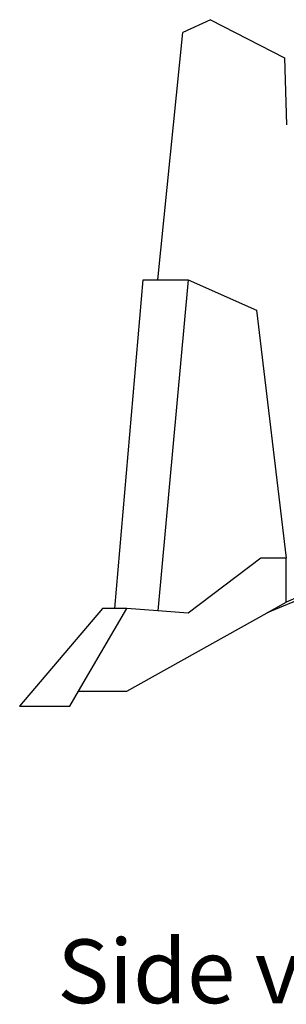
# Model space of a CAD drawing. Units: millimetres. Extents: x 7435 to 23272, y 8897 to 17638.
# Drawn here: x 12526 to 12962, y 8897 to 10505 of the extents above; entities that cross this region are included whole.
import ezdxf

# ---------------------------------------------------------------- set-up
doc = ezdxf.new("R2010")
doc.units = ezdxf.units.MM
doc.layers.add('Edges', color=7, linetype='Continuous')
doc.styles.get("Standard").update_dxf_attribs({"font": 'verdana.ttf'})

# ---------------------------------------------------------------- blocks, each defined once
blk = doc.blocks.new('Bulldozer rs')
at = {"layer": 'Edges', "color": 0}
for p, q in [((-2497.2, -402.5), (-2542.2, -423.6)), ((-2497.2, -402.5), (-2376.5, -465.1)), ((-2583.6, -827.4), (-2542.2, -423.6)), ((-2376.5, -465.1), (-2372.8, -574.1)), ((-2653.8, -1364.4), (-2607.2, -827.4)), ((-2607.2, -827.4), (-2583.6, -827.4)), ((-2583.6, -827.4), (-2533.5, -827.4)), ((-2533.5, -827.4), (-2583.6, -1368.3)), ((-2533.5, -827.4), (-2422.1, -877.1)), ((-2422.1, -877.1), (-2373.7, -1282.2)), ((-2414.7, -1282.2), (-2533.5, -1372.2)), ((-2373.7, -1282.2), (-2414.7, -1282.2)), ((-2373.7, -1354.2), (-2373.7, -1282.2)), ((-2334.9, -1342.6), (-2404.5, -1371.4)), ((-2346.9, -1342.6), (-2373.7, -1354.2)), ((-2673.8, -1364.4), (-2809.3, -1524.1)), ((-2713, -1499.8), (-2633.8, -1364.4)), ((-2653.8, -1364.4), (-2673.8, -1364.4)), ((-2633.8, -1364.4), (-2653.8, -1364.4)), ((-2583.6, -1368.3), (-2633.8, -1364.4)), ((-2404.5, -1371.4), (-2373.7, -1354.2)), ((-2633.8, -1499.8), (-2404.5, -1371.4)), ((-2533.5, -1372.2), (-2583.6, -1368.3)), ((-2727.3, -1524.1), (-2713, -1499.8)), ((-2713, -1499.8), (-2633.8, -1499.8)), ((-2809.3, -1524.1), (-2797.3, -1524.1)), ((-2797.3, -1524.1), (-2773, -1524.1)), ((-2773, -1524.1), (-2727.3, -1524.1))]:
    blk.add_line(p, q, dxfattribs=at)

msp = doc.modelspace()

# ---------------------------------------------------------------- block references
msp.add_blockref('Bulldozer rs', (15334.9, 10907.9))

# ---------------------------------------------------------------- texts
msp.add_text('Side view', height=104.25).set_placement((12587.2, 8898.5))

doc.saveas('drawing.dxf')
